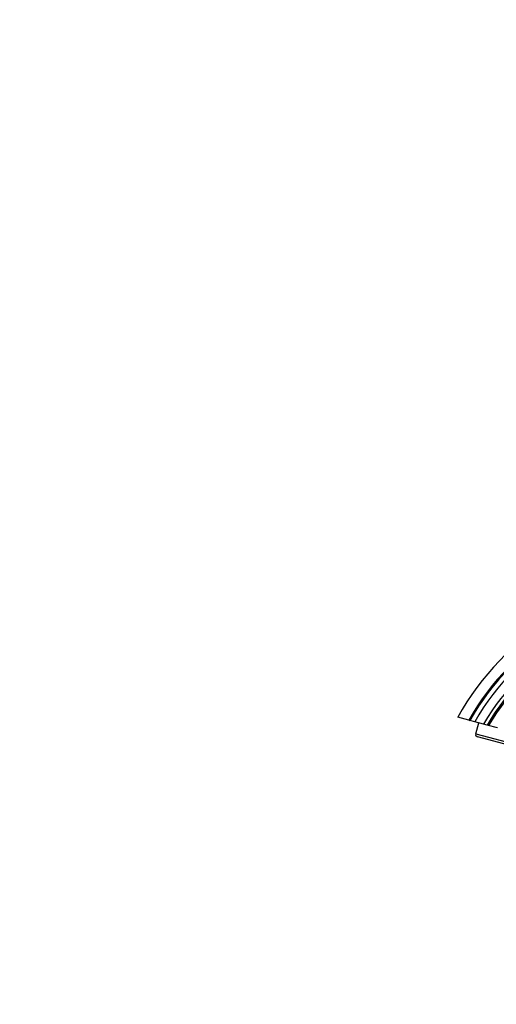
# Model space of a CAD drawing. Units: millimetres. Extents: x 0 to 1478, y 0 to 1758.
# Drawn here: x 0 to 132, y 1046 to 1318 of the extents above; entities that cross this region are included whole.
import ezdxf
from ezdxf import colors
from ezdxf.entities.mleader import LeaderData, LeaderLine
from ezdxf.math import Vec2, Vec3

# ---------------------------------------------------------------- set-up
doc = ezdxf.new("R2010")
doc.units = ezdxf.units.MM
doc.layers.add('DV7_Défaut', color=7, linetype='Continuous')
doc.layers.add('Défaut', color=7, linetype='Continuous')

# ---------------------------------------------------------------- blocks, each defined once
blk = doc.blocks.new('_DOT')
at = {"color": 0}
blk.add_line((0, 0), (-1, 0), dxfattribs=at)
at = {"color": 0, "const_width": 0.333}
blk.add_lwpolyline([(-0.1665, 0, 1), (0.1665, 0, 1)], format="xyb", close=True, dxfattribs=at)
blk = doc.blocks.new('SE6')
at = {"layer": 'DV7_Défaut', "color": 7, "linetype": 'Continuous'}
for p, q in [((124.04, 1124.9), (120.97, 1125.72)), ((124.04, 1124.9), (124.33, 1124.82)), ((125.65, 1124.46), (124.33, 1124.82)), ((128.09, 1123.81), (125.65, 1124.46)), ((125.96, 1121.18), (126.76, 1124.17)), ((129.07, 1123.55), (128.09, 1123.81)), ((129.45, 1123.45), (129.07, 1123.55)), ((131.6, 1122.87), (129.45, 1123.45)), ((125.96, 1121.18), (125.85, 1120.77)), ((125.85, 1120.77), (126.41, 1120.33)), ((125.96, 1121.18), (147.21, 1115.49)), ((146.4, 1114.97), (126.41, 1120.33)), ((131.91, 1122.79), (131.6, 1122.87))]:
    blk.add_line(p, q, dxfattribs=at)
for radius, end in [(72, 151.3645), (68.92, 150.7463), (68.62, 150.683), (67.3, 150.3966), (64.86, 149.8339), (63.88, 149.5963), (63.5, 149.5015)]:
    blk.add_arc((184.16, 1091.22), radius, 90, end, dxfattribs=at)

msp = doc.modelspace()

# ---------------------------------------------------------------- block references
at = {"layer": 'Défaut'}
msp.add_blockref('SE6', (0, 0), dxfattribs=at)

# ---------------------------------------------------------------- leaders
at = {"layer": 'Défaut', "color": 7, "linetype": 'Continuous'}
ml = msp.add_multileader_mtext('Standard', dxfattribs=at)
ml.set_content('{\\pxsm0.9;\\fSolid Edge ISO|b1||i0||c0|p34;\\W1.;15/05/2018\\P}', color=256)
ml.set_leader_properties()
ml.set_arrow_properties(name='DOT')
ml.build(insert=Vec2(0, 0))
ml.multileader.update_dxf_attribs({"leader_type": 0, "dogleg_length": 0, "arrow_head_size": 12})
ctx = ml.context
ctx.base_point, ctx.char_height, ctx.arrow_head_size, ctx.landing_gap_size = Vec3(1390.41, 1750.71), 12, 12, 4.2
notes = []
notes.append((ctx, [(0, (0, 0, 0), (0, 0), (1, 0), 1, [])]))
ctx.mtext.insert = Vec3(1392.41, 1756.83)
ml = msp.add_multileader_mtext('Standard', dxfattribs=at)
ml.set_content('{\\pxsm0.9;\\fArial|b1||i0||c0|p34;\\W1.;6541B\\P}', color=256)
ml.set_leader_properties()
ml.set_arrow_properties(name='DOT')
ml.build(insert=Vec2(0, 0))
ml.multileader.update_dxf_attribs({"leader_type": 0, "dogleg_length": 0, "arrow_head_size": 12})
ctx = ml.context
ctx.base_point, ctx.char_height, ctx.arrow_head_size, ctx.landing_gap_size = Vec3(24.31, 1749.47), 12, 12, 4.2
notes.append((ctx, [(0, (0, 0, 0), (0, 0), (1, 0), 1, [])]))
ctx.mtext.insert = Vec3(26.31, 1755.57)
for ctx, leaders in notes:
    for number, flags, end, landing, length, lines in leaders:
        leader = LeaderData()
        leader.index, (leader.has_last_leader_line, leader.has_dogleg_vector, leader.attachment_direction) = number, flags
        leader.last_leader_point, leader.dogleg_vector, leader.dogleg_length = Vec3(end), Vec3(landing), length
        for number, points, colour, breaks in lines:
            line = LeaderLine()
            line.index, line.vertices, line.color, line.breaks = number, Vec3.list(points), colors.encode_raw_color(colour), breaks
            leader.lines.append(line)
        ctx.leaders.append(leader)

doc.saveas('drawing.dxf')
